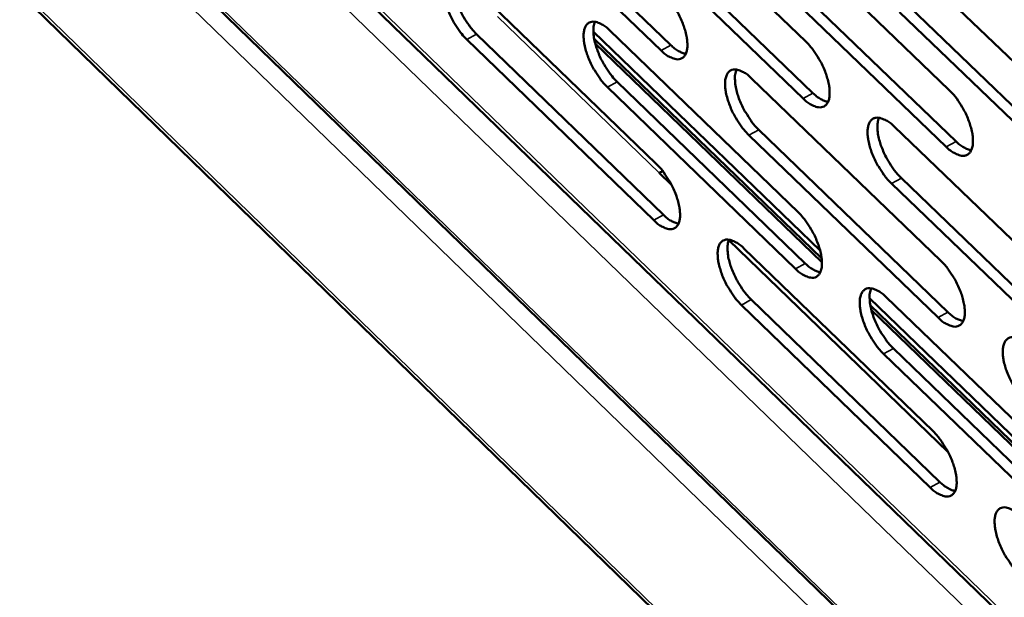
# Model space of a CAD drawing. Units: millimetres. Extents: x 65 to 5840, y 100 to 4100.
# Drawn here: x 4947 to 5000, y 2948 to 2979 of the extents above; entities that cross this region are included whole.
import ezdxf

# ---------------------------------------------------------------- set-up
doc = ezdxf.new("R2010")
doc.units = ezdxf.units.MM
doc.header["$LTSCALE"] = 20
doc.layers.add('Visible (ISO)', color=7, linetype='Continuous', lineweight=50)
doc.layers.add('Visible Narrow (ISO)', color=7, linetype='Continuous', lineweight=35)

msp = doc.modelspace()

# ---------------------------------------------------------------- linework, layer by layer
at = {"layer": 'Visible (ISO)'}
for p, q in [((4822.161, 3111.134), (5261.927, 2684.593)), ((4822.05, 3101.948), (5313.526, 2623.872)), ((4951.998, 2993.421), (5157.858, 2794.244)), ((4971.708, 2987.872), (4981.896, 2978.055)), ((4978.962, 2988.112), (4989.219, 2978.25)), ((4981.362, 2977.763), (4971.175, 2987.582)), ((4979.367, 2985.309), (4989.614, 2975.45)), ((4986.683, 2985.538), (4996.999, 2975.633)), ((4989.079, 2975.156), (4978.833, 2985.018)), ((4996.852, 2972.53), (4986.546, 2982.435)), ((4987.081, 2982.728), (4997.387, 2972.825)), ((4994.458, 2982.946), (5004.835, 2972.998)), ((4970.933, 2981.428), (4981.1, 2971.609)), ((5004.68, 2969.886), (4994.314, 2979.834)), ((4994.85, 2980.128), (5005.216, 2970.182)), ((4990.004, 2966.892), (4977.685, 2978.774)), ((4978.576, 2978.846), (4988.802, 2968.985)), ((4980.97, 2968.54), (4970.812, 2978.359)), ((4971.343, 2978.65), (4981.501, 2968.833)), ((4990.084, 2966.48), (4977.727, 2978.401)), ((4977.783, 2978.146), (4990.101, 2966.262)), ((4978.98, 2976.061), (4989.196, 2966.202)), ((4986.273, 2976.247), (4996.559, 2966.342)), ((4988.664, 2965.908), (4978.447, 2975.769)), ((4986.67, 2973.454), (4996.946, 2963.552)), ((4994.026, 2973.628), (5004.371, 2963.68)), ((4996.413, 2963.257), (4986.137, 2973.161)), ((4981.267, 2971.117), (4981.458, 2971.206)), ((4981.267, 2971.117), (4981.916, 2970.49)), ((4994.416, 2970.828), (5004.752, 2960.883)), ((5004.217, 2960.586), (4993.882, 2970.534)), ((4985.045, 2967.467), (4996.943, 2955.977)), ((4985.866, 2967.007), (4996.121, 2957.103)), ((4986.262, 2964.232), (4996.508, 2954.33)), ((5005.119, 2952.312), (4992.685, 2964.305)), ((4993.595, 2964.363), (5003.91, 2954.416)), ((4995.976, 2954.035), (4985.73, 2963.938)), ((5005.198, 2951.899), (4992.726, 2963.931)), ((4992.782, 2963.676), (5005.215, 2951.682)), ((4993.985, 2961.581), (5004.29, 2951.636)), ((5003.757, 2951.339), (4993.452, 2961.286))]:
    msp.add_line(p, q, dxfattribs=at)
at = {"layer": 'Visible (ISO)', "flags": 128}
for points in [[(4970.812, 2978.359, -0.017943), (4970.533, 2978.658, -0.032621), (4970.398, 2978.837, -0.004841), (4970.106, 2979.289, -0.017233), (4970.03, 2979.419, -0.01711), (4969.88, 2979.721, -0.016306), (4969.744, 2980.047, -0.020793), (4969.652, 2980.327, -0.017929), (4969.569, 2980.66, -0.029578), (4969.534, 2980.901, -0.024267), (4969.522, 2981.198, -0.048645), (4969.543, 2981.402, -0.046455), (4969.606, 2981.608, -0.080431), (4969.694, 2981.751, -0.086731), (4969.815, 2981.851, -0.08841), (4969.961, 2981.902, -0.082336), (4970.127, 2981.902, -0.048778), (4970.246, 2981.869, -0.020862), (4970.512, 2981.756, -0.054463), (4970.712, 2981.632, -0.042539), (4970.933, 2981.428)], [(4970.139, 2981.9, 0.031915), (4970.066, 2981.637, 0.058941), (4970.053, 2981.49, 0.014247), (4970.075, 2981.125, 0.029664), (4970.1, 2980.952, 0.01796), (4970.182, 2980.619, 0.020837), (4970.275, 2980.339, 0.016326), (4970.411, 2980.012, 0.017136), (4970.56, 2979.71, 0.017252), (4970.637, 2979.58, 0.004852), (4970.929, 2979.128, 0.032652), (4971.065, 2978.949, 0.017963), (4971.343, 2978.65)], [(4981.494, 2980.849, -0.018047), (4981.775, 2980.548, -0.032777), (4981.912, 2980.367, -0.004895), (4982.206, 2979.913, -0.017336), (4982.283, 2979.782, -0.017238), (4982.434, 2979.478, -0.016422), (4982.57, 2979.15, -0.020961), (4982.663, 2978.867, -0.018082), (4982.745, 2978.533, -0.029819), (4982.781, 2978.29, -0.024531), (4982.792, 2977.991, -0.04896), (4982.769, 2977.786, -0.046893), (4982.704, 2977.579, -0.080479), (4982.615, 2977.435, -0.086617), (4982.492, 2977.336, -0.087676), (4982.344, 2977.285, -0.081757), (4982.176, 2977.285, -0.048394), (4982.055, 2977.318, -0.020734), (4981.787, 2977.433, -0.054348), (4981.585, 2977.557, -0.042352), (4981.362, 2977.763)], [(4978.447, 2975.769, -0.017987), (4978.167, 2976.069, -0.032678), (4978.031, 2976.25, -0.004863), (4977.738, 2976.702, -0.017276), (4977.661, 2976.833, -0.01718), (4977.511, 2977.136, -0.016365), (4977.375, 2977.463, -0.020892), (4977.282, 2977.745, -0.018014), (4977.2, 2978.078, -0.029726), (4977.164, 2978.32, -0.02442), (4977.153, 2978.618, -0.048843), (4977.176, 2978.823, -0.046714), (4977.239, 2979.029, -0.080474), (4977.328, 2979.173, -0.086648), (4977.45, 2979.272, -0.087975), (4977.597, 2979.323, -0.081968), (4977.765, 2979.323, -0.048551), (4977.885, 2979.29, -0.020779), (4978.152, 2979.176, -0.054397), (4978.354, 2979.052, -0.042429), (4978.576, 2978.846)], [(4977.772, 2979.322, 0.032041), (4977.699, 2979.058, 0.059114), (4977.686, 2978.91, 0.014338), (4977.707, 2978.545, 0.029783), (4977.732, 2978.371, 0.018036), (4977.814, 2978.037, 0.020922), (4977.907, 2977.756, 0.01638), (4978.043, 2977.428, 0.017199), (4978.193, 2977.126, 0.01729), (4978.27, 2976.994, 0.00487), (4978.563, 2976.542, 0.032702), (4978.7, 2976.361, 0.018002), (4978.98, 2976.061)], [(4989.219, 2978.25, -0.018091), (4989.501, 2977.948, -0.032835), (4989.639, 2977.767, -0.004916), (4989.934, 2977.312, -0.017379), (4990.012, 2977.179, -0.01731), (4990.163, 2976.875, -0.016481), (4990.3, 2976.545, -0.021061), (4990.393, 2976.262, -0.018168), (4990.475, 2975.926, -0.029969), (4990.51, 2975.682, -0.024687), (4990.52, 2975.383, -0.049159), (4990.497, 2975.176, -0.047154), (4990.432, 2974.97, -0.080517), (4990.341, 2974.825, -0.086529), (4990.217, 2974.726, -0.087239), (4990.068, 2974.675, -0.081389), (4989.898, 2974.676, -0.048169), (4989.777, 2974.709, -0.020652), (4989.506, 2974.824, -0.054281), (4989.304, 2974.949, -0.042242), (4989.079, 2975.156)], [(4981.896, 2978.055, 0.041843), (4982.092, 2977.873, 0.041843), (4982.317, 2977.727, 0.032398), (4982.506, 2977.64, 0.032398), (4982.704, 2977.578)], [(4986.137, 2973.161, -0.018031), (4985.856, 2973.462, -0.032735), (4985.718, 2973.643, -0.004884), (4985.424, 2974.097, -0.01732), (4985.347, 2974.229, -0.017251), (4985.196, 2974.533, -0.016424), (4985.06, 2974.861, -0.020991), (4984.967, 2975.143, -0.018099), (4984.885, 2975.478, -0.029874), (4984.849, 2975.721, -0.024575), (4984.839, 2976.019, -0.049042), (4984.862, 2976.225, -0.046974), (4984.927, 2976.432, -0.080514), (4985.016, 2976.576, -0.086562), (4985.139, 2976.675, -0.087539), (4985.288, 2976.726, -0.0816), (4985.457, 2976.725, -0.048325), (4985.578, 2976.693, -0.020697), (4985.847, 2976.578, -0.05433), (4986.049, 2976.453, -0.04232), (4986.273, 2976.247)], [(4985.46, 2976.725, 0.032166), (4985.386, 2976.461, 0.059287), (4985.372, 2976.313, 0.014428), (4985.393, 2975.947, 0.029901), (4985.418, 2975.771, 0.018112), (4985.5, 2975.437, 0.021007), (4985.593, 2975.155, 0.016434), (4985.73, 2974.826, 0.017262), (4985.88, 2974.522, 0.017329), (4985.958, 2974.391, 0.004889), (4986.251, 2973.936, 0.032751), (4986.389, 2973.755, 0.018041), (4986.67, 2973.454)], [(4996.999, 2975.633, -0.018136), (4997.283, 2975.33, -0.032893), (4997.421, 2975.148, -0.004938), (4997.717, 2974.691, -0.017423), (4997.796, 2974.558, -0.017382), (4997.947, 2974.253, -0.016541), (4998.084, 2973.921, -0.021162), (4998.178, 2973.637, -0.018255), (4998.26, 2973.3, -0.03012), (4998.295, 2973.056, -0.024845), (4998.305, 2972.756, -0.049359), (4998.28, 2972.549, -0.047416), (4998.214, 2972.342, -0.080551), (4998.122, 2972.197, -0.086437), (4997.998, 2972.098, -0.0868), (4997.847, 2972.046, -0.081021), (4997.676, 2972.048, -0.047945), (4997.553, 2972.081, -0.020569), (4997.281, 2972.197, -0.054214), (4997.078, 2972.322, -0.042132), (4996.852, 2972.53)], [(4989.614, 2975.45, 0.042146), (4989.813, 2975.266, 0.042146), (4990.04, 2975.118, 0.032615), (4990.231, 2975.031, 0.032615), (4990.432, 2974.97)], [(4993.882, 2970.534, -0.018075), (4993.599, 2970.836, -0.032793), (4993.461, 2971.018, -0.004905), (4993.166, 2971.474, -0.017363), (4993.088, 2971.606, -0.017323), (4992.937, 2971.911, -0.016483), (4992.8, 2972.241, -0.021091), (4992.707, 2972.524, -0.018185), (4992.625, 2972.86, -0.030024), (4992.59, 2973.103, -0.024732), (4992.579, 2973.402, -0.049241), (4992.603, 2973.609, -0.047235), (4992.669, 2973.816, -0.080551), (4992.76, 2973.96, -0.086472), (4992.884, 2974.059, -0.087101), (4993.034, 2974.111, -0.081231), (4993.204, 2974.11, -0.0481), (4993.326, 2974.076, -0.020614), (4993.597, 2973.961, -0.054263), (4993.8, 2973.836, -0.04221), (4994.026, 2973.628)], [(4993.203, 2974.11, 0.032291), (4993.128, 2973.845, 0.059458), (4993.114, 2973.696, 0.014518), (4993.134, 2973.329, 0.03002), (4993.159, 2973.153, 0.018189), (4993.241, 2972.818, 0.021093), (4993.334, 2972.535, 0.016488), (4993.471, 2972.205, 0.017326), (4993.622, 2971.9, 0.017368), (4993.7, 2971.768, 0.004907), (4993.995, 2971.313, 0.0328), (4994.133, 2971.131, 0.01808), (4994.416, 2970.828)], [(4997.387, 2972.825, 0.042449), (4997.588, 2972.64, 0.042449), (4997.818, 2972.491, 0.032832), (4998.011, 2972.404, 0.032832), (4998.214, 2972.342)], [(4981.1, 2971.609, -0.017974), (4981.38, 2971.308, -0.032651), (4981.517, 2971.128, -0.004859), (4981.81, 2970.675, -0.017264), (4981.887, 2970.544, -0.017203), (4982.037, 2970.241, -0.016372), (4982.173, 2969.913, -0.020951), (4982.266, 2969.632, -0.01805), (4982.348, 2969.299, -0.029867), (4982.384, 2969.057, -0.02455), (4982.394, 2968.76, -0.049157), (4982.372, 2968.555, -0.047174), (4982.308, 2968.351, -0.080887), (4982.218, 2968.208, -0.08709), (4982.096, 2968.11, -0.087717), (4981.948, 2968.059, -0.081664), (4981.781, 2968.061, -0.048067), (4981.66, 2968.094, -0.020572), (4981.393, 2968.21, -0.054089), (4981.192, 2968.334, -0.042118), (4980.97, 2968.54)], [(4981.501, 2968.833, 0.041786), (4981.698, 2968.65, 0.041786), (4981.922, 2968.503, 0.032321), (4982.111, 2968.416, 0.032321), (4982.309, 2968.354)], [(4988.802, 2968.985, -0.018018), (4989.084, 2968.683, -0.032708), (4989.221, 2968.502, -0.00488), (4989.516, 2968.047, -0.017308), (4989.593, 2967.915, -0.017274), (4989.743, 2967.612, -0.016431), (4989.88, 2967.283, -0.021051), (4989.973, 2967.001, -0.018136), (4990.055, 2966.666, -0.030017), (4990.09, 2966.424, -0.024707), (4990.1, 2966.126, -0.049357), (4990.077, 2965.921, -0.047436), (4990.012, 2965.716, -0.080924), (4989.921, 2965.573, -0.086999), (4989.798, 2965.474, -0.087278), (4989.649, 2965.424, -0.081296), (4989.48, 2965.426, -0.047844), (4989.359, 2965.46, -0.02049), (4989.089, 2965.576, -0.054022), (4988.888, 2965.701, -0.042009), (4988.664, 2965.908)], [(4985.73, 2963.938, -0.017958), (4985.45, 2964.24, -0.032609), (4985.313, 2964.42, -0.004847), (4985.02, 2964.874, -0.017248), (4984.943, 2965.005, -0.017215), (4984.793, 2965.307, -0.016374), (4984.656, 2965.635, -0.020981), (4984.564, 2965.916, -0.018067), (4984.482, 2966.25, -0.029922), (4984.446, 2966.491, -0.024595), (4984.436, 2966.788, -0.049238), (4984.459, 2966.993, -0.047255), (4984.523, 2967.198, -0.080922), (4984.613, 2967.341, -0.087034), (4984.735, 2967.439, -0.08758), (4984.884, 2967.489, -0.081507), (4985.052, 2967.487, -0.047999), (4985.172, 2967.454, -0.020535), (4985.441, 2967.339, -0.054071), (4985.643, 2967.214, -0.042086), (4985.866, 2967.007)], [(4985.054, 2967.487, 0.032009), (4984.981, 2967.224, 0.059052), (4984.968, 2967.076, 0.014305), (4984.989, 2966.712, 0.029759), (4985.015, 2966.538, 0.018024), (4985.097, 2966.205, 0.020909), (4985.19, 2965.925, 0.016351), (4985.326, 2965.598, 0.01718), (4985.476, 2965.296, 0.017229), (4985.553, 2965.165, 0.004834), (4985.845, 2964.713, 0.032574), (4985.982, 2964.532, 0.017935), (4986.262, 2964.232)], [(4989.196, 2966.202, 0.042089), (4989.395, 2966.017, 0.042089), (4989.622, 2965.869, 0.032537), (4989.813, 2965.782, 0.032537), (4990.014, 2965.72)], [(4996.559, 2966.342, -0.018063), (4996.842, 2966.039, -0.032766), (4996.98, 2965.857, -0.004901), (4997.276, 2965.401, -0.017351), (4997.353, 2965.268, -0.017345), (4997.505, 2964.964, -0.01649), (4997.642, 2964.634, -0.021152), (4997.735, 2964.351, -0.018223), (4997.816, 2964.015, -0.030168), (4997.851, 2963.772, -0.024866), (4997.861, 2963.474, -0.049558), (4997.837, 2963.267, -0.047699), (4997.771, 2963.062, -0.080959), (4997.68, 2962.918, -0.086905), (4997.555, 2962.82, -0.086837), (4997.405, 2962.77, -0.080928), (4997.235, 2962.772, -0.047621), (4997.112, 2962.806, -0.020408), (4996.841, 2962.923, -0.053956), (4996.638, 2963.048, -0.0419), (4996.413, 2963.257)], [(4993.452, 2961.286, -0.018002), (4993.17, 2961.588, -0.032666), (4993.032, 2961.77, -0.004868), (4992.738, 2962.225, -0.017292), (4992.661, 2962.357, -0.017287), (4992.51, 2962.66, -0.016433), (4992.373, 2962.989, -0.021082), (4992.28, 2963.271, -0.018153), (4992.199, 2963.606, -0.030072), (4992.163, 2963.848, -0.024753), (4992.153, 2964.146, -0.049439), (4992.177, 2964.351, -0.047518), (4992.242, 2964.556, -0.080959), (4992.333, 2964.699, -0.086942), (4992.457, 2964.798, -0.08714), (4992.606, 2964.848, -0.081139), (4992.776, 2964.846, -0.047776), (4992.897, 2964.812, -0.020453), (4993.168, 2964.696, -0.054005), (4993.37, 2964.571, -0.041977), (4993.595, 2964.363)], [(4992.773, 2964.846, 0.032133), (4992.7, 2964.583, 0.059223), (4992.686, 2964.434, 0.014394), (4992.707, 2964.069, 0.029877), (4992.733, 2963.895, 0.0181), (4992.815, 2963.561, 0.020994), (4992.908, 2963.279, 0.016404), (4993.044, 2962.951, 0.017243), (4993.195, 2962.648, 0.017268), (4993.272, 2962.517, 0.004852), (4993.566, 2962.063, 0.032622), (4993.704, 2961.882, 0.017973), (4993.985, 2961.581)], [(4996.946, 2963.552, 0.042392), (4997.148, 2963.366, 0.042392), (4997.378, 2963.216, 0.032754), (4997.571, 2963.129, 0.032754), (4997.773, 2963.067)], [(5001.229, 2958.614, -0.018046), (5000.945, 2958.918, -0.032723), (5000.807, 2959.1, -0.00489), (5000.511, 2959.557, -0.017335), (5000.433, 2959.689, -0.017358), (5000.282, 2959.994, -0.016492), (5000.145, 2960.324, -0.021183), (5000.052, 2960.607, -0.01824), (4999.97, 2960.942, -0.030224), (4999.936, 2961.186, -0.024912), (4999.926, 2961.484, -0.04964), (4999.95, 2961.69, -0.047781), (5000.017, 2961.896, -0.080992), (5000.108, 2962.039, -0.086847), (5000.233, 2962.138, -0.086698), (5000.384, 2962.188, -0.080771), (5000.555, 2962.186, -0.047553), (5000.677, 2962.152, -0.020371), (5000.95, 2962.035, -0.053938), (5001.153, 2961.909, -0.041867), (5001.38, 2961.7)], [(4996.121, 2957.103, -0.01799), (4996.404, 2956.8, -0.032639), (4996.542, 2956.618, -0.004864), (4996.837, 2956.163, -0.017279), (4996.914, 2956.031, -0.017309), (4997.064, 2955.728, -0.01644), (4997.201, 2955.398, -0.021142), (4997.294, 2955.117, -0.01819), (4997.376, 2954.782, -0.030216), (4997.41, 2954.54, -0.024886), (4997.42, 2954.243, -0.049757), (4997.396, 2954.038, -0.047985), (4997.33, 2953.834, -0.081366), (4997.239, 2953.692, -0.087371), (4997.115, 2953.595, -0.086868), (4996.965, 2953.546, -0.080831), (4996.796, 2953.549, -0.047299), (4996.674, 2953.583, -0.020248), (4996.403, 2953.7, -0.0537), (4996.201, 2953.826, -0.041669), (4995.976, 2954.035)], [(4996.508, 2954.33, 0.022617), (4996.677, 2954.174, 0.034992), (4996.798, 2954.086, 0.007031), (4996.96, 2953.988, 0.009898), (4997.077, 2953.922, 0.04945), (4997.165, 2953.885, 0.026887), (4997.335, 2953.843)], [(5000.778, 2949.393, -0.017973), (5000.496, 2949.696, -0.032597), (5000.357, 2949.878, -0.004853), (5000.062, 2950.334, -0.017263), (4999.985, 2950.466, -0.017322), (4999.834, 2950.769, -0.016442), (4999.698, 2951.099, -0.021173), (4999.605, 2951.38, -0.018208), (4999.523, 2951.715, -0.030272), (4999.489, 2951.957, -0.024932), (4999.479, 2952.254, -0.04984), (4999.503, 2952.459, -0.048068), (4999.569, 2952.663, -0.0814), (4999.661, 2952.805, -0.087312), (4999.785, 2952.902, -0.086729), (4999.936, 2952.951, -0.080674), (5000.106, 2952.948, -0.047232), (5000.228, 2952.914, -0.020211), (5000.5, 2952.796, -0.053683), (5000.702, 2952.67, -0.041637), (5000.928, 2952.461)]]:
    msp.add_lwpolyline(points, format="xyb", dxfattribs=at)
at = {"layer": 'Visible Narrow (ISO)'}
for p, q in [((4822.153, 3111.316), (5261.771, 2684.943)), ((5314.693, 2631.921), (4821.875, 3110.112)), ((4821.917, 3102.303), (5313.458, 2624.197)), ((4951.982, 2993.675), (5157.645, 2794.702)), ((5156.427, 2794.04), (4952.859, 2991.088)), ((4972.485, 2979.598), (4981.267, 2971.117)), ((4970.812, 2978.359), (4971.343, 2978.65)), ((4981.362, 2977.763), (4981.896, 2978.055)), ((4978.447, 2975.769), (4978.98, 2976.061)), ((4989.079, 2975.156), (4989.614, 2975.45)), ((4986.137, 2973.161), (4986.67, 2973.454)), ((4996.852, 2972.53), (4997.387, 2972.825)), ((4993.882, 2970.534), (4994.416, 2970.828)), ((4981.848, 2970.615), (4981.809, 2970.593)), ((4980.97, 2968.54), (4981.501, 2968.833)), ((4988.664, 2965.908), (4989.196, 2966.202)), ((4985.73, 2963.938), (4986.262, 2964.232)), ((4996.413, 2963.257), (4996.946, 2963.552)), ((4993.452, 2961.286), (4993.985, 2961.581)), ((4995.976, 2954.035), (4996.508, 2954.33))]:
    msp.add_line(p, q, dxfattribs=at)

doc.saveas('drawing.dxf')
